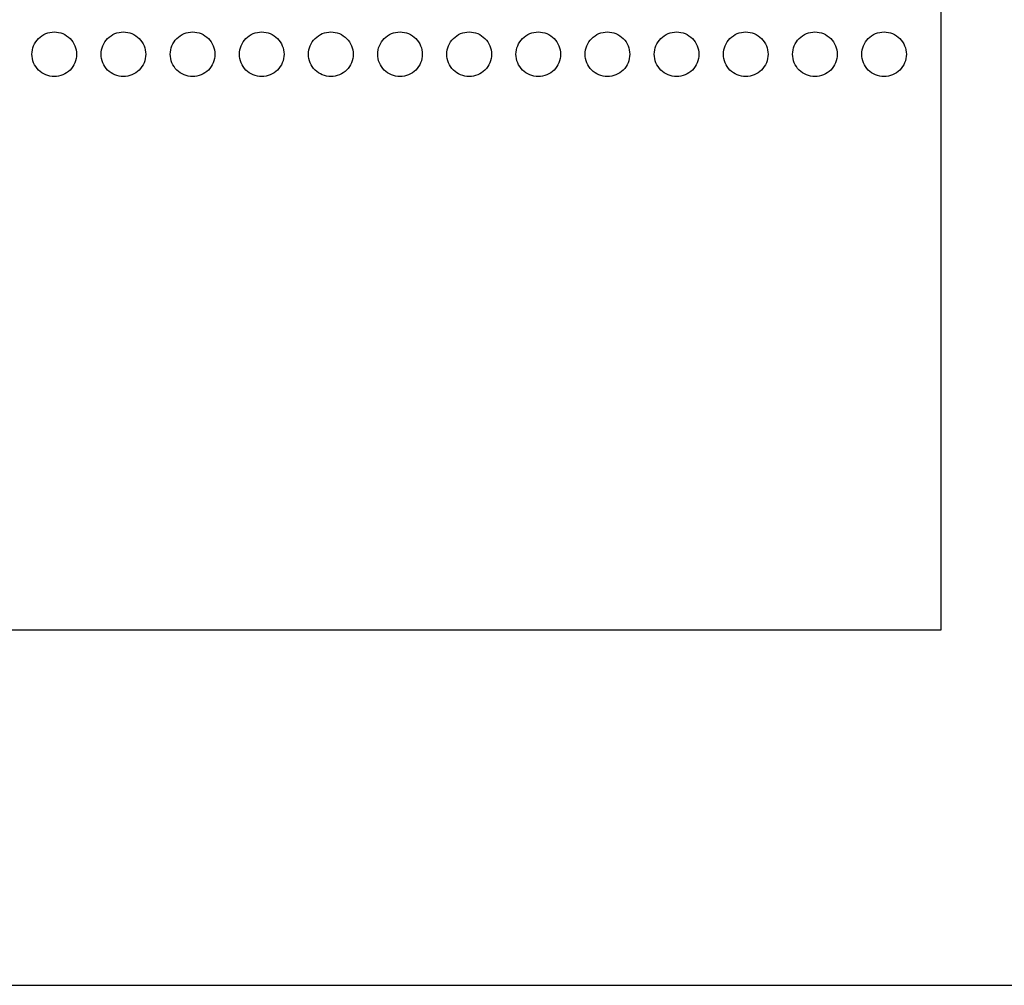
# Model space of a CAD drawing. Extents: x -3 to 104, y -3 to 138.
# Drawn here: x 79 to 86, y 53 to 59 of the extents above; entities that cross this region are included whole.
import ezdxf

# ---------------------------------------------------------------- set-up
doc = ezdxf.new("R2010")
doc.units = 0
doc.header["$LTSCALE"] = 4
doc.header["$MEASUREMENT"] = 0
doc.layers.get('0').update_dxf_attribs({"linetype": 'CONTINUOUS'})
doc.layers.add('HATCH', color=9, linetype='CONTINUOUS')

msp = doc.modelspace()

# ---------------------------------------------------------------- linework, layer by layer
for p, q in [((85.83267, 55.17006), (85.83267, 91.17006)), ((65.83267, 55.17006), (85.83267, 55.17006))]:
    msp.add_line(p, q)
at = {"color": 10}
msp.add_line((59.40548, 52.67987), (92.24096, 52.67987), dxfattribs=at)
at = {"layer": 'HATCH'}
for points in [[(79.77733, 59.20131, -0.0984914), (79.76543, 59.14151, -0.0984914), (79.73156, 59.09082, -0.0984914), (79.68087, 59.05695, -0.0984914), (79.62107, 59.04505, -0.0984914), (79.56128, 59.05695, -0.0984914), (79.51058, 59.09082, -0.0984914), (79.47671, 59.14151, -0.0984914), (79.46482, 59.20131, -0.0984914), (79.47671, 59.2611, -0.0984914), (79.51058, 59.3118, -0.0984914), (79.56128, 59.34567, -0.0984914), (79.62107, 59.35756, -0.0984914), (79.68087, 59.34567, -0.0984914), (79.73156, 59.3118, -0.0984914), (79.76543, 59.2611, -0.0984914)], [(80.2617, 59.20131, -0.0984914), (80.24981, 59.14151, -0.0984914), (80.21594, 59.09082, -0.0984914), (80.16524, 59.05695, -0.0984914), (80.10545, 59.04505, -0.0984914), (80.04565, 59.05695, -0.0984914), (79.99496, 59.09082, -0.0984914), (79.96109, 59.14151, -0.0984914), (79.94919, 59.20131, -0.0984914), (79.96109, 59.2611, -0.0984914), (79.99496, 59.3118, -0.0984914), (80.04565, 59.34567, -0.0984914), (80.10545, 59.35756, -0.0984914), (80.16524, 59.34567, -0.0984914), (80.21594, 59.3118, -0.0984914), (80.24981, 59.2611, -0.0984914)], [(80.74608, 59.20131, -0.0984914), (80.73418, 59.14151, -0.0984914), (80.70031, 59.09082, -0.0984914), (80.64962, 59.05695, -0.0984914), (80.58982, 59.04505, -0.0984914), (80.53003, 59.05695, -0.0984914), (80.47933, 59.09082, -0.0984914), (80.44546, 59.14151, -0.0984914), (80.43357, 59.20131, -0.0984914), (80.44546, 59.2611, -0.0984914), (80.47933, 59.3118, -0.0984914), (80.53003, 59.34567, -0.0984914), (80.58982, 59.35756, -0.0984914), (80.64962, 59.34567, -0.0984914), (80.70031, 59.3118, -0.0984914), (80.73418, 59.2611, -0.0984914)], [(81.23045, 59.20131, -0.0984914), (81.21856, 59.14151, -0.0984914), (81.18469, 59.09082, -0.0984914), (81.13399, 59.05695, -0.0984914), (81.0742, 59.04505, -0.0984914), (81.0144, 59.05695, -0.0984914), (80.96371, 59.09082, -0.0984914), (80.92984, 59.14151, -0.0984914), (80.91794, 59.20131, -0.0984914), (80.92984, 59.2611, -0.0984914), (80.96371, 59.3118, -0.0984914), (81.0144, 59.34567, -0.0984914), (81.0742, 59.35756, -0.0984914), (81.13399, 59.34567, -0.0984914), (81.18469, 59.3118, -0.0984914), (81.21856, 59.2611, -0.0984914)], [(81.71483, 59.20131, -0.0984914), (81.70293, 59.14151, -0.0984914), (81.66906, 59.09082, -0.0984914), (81.61837, 59.05695, -0.0984914), (81.55857, 59.04505, -0.0984914), (81.49878, 59.05695, -0.0984914), (81.44808, 59.09082, -0.0984914), (81.41421, 59.14151, -0.0984914), (81.40232, 59.20131, -0.0984914), (81.41421, 59.2611, -0.0984914), (81.44808, 59.3118, -0.0984914), (81.49878, 59.34567, -0.0984914), (81.55857, 59.35756, -0.0984914), (81.61837, 59.34567, -0.0984914), (81.66906, 59.3118, -0.0984914), (81.70293, 59.2611, -0.0984914)], [(82.1992, 59.20131, -0.0984914), (82.18731, 59.14151, -0.0984914), (82.15344, 59.09082, -0.0984914), (82.10274, 59.05695, -0.0984914), (82.04295, 59.04505, -0.0984914), (81.98315, 59.05695, -0.0984914), (81.93246, 59.09082, -0.0984914), (81.89859, 59.14151, -0.0984914), (81.88669, 59.20131, -0.0984914), (81.89859, 59.2611, -0.0984914), (81.93246, 59.3118, -0.0984914), (81.98315, 59.34567, -0.0984914), (82.04295, 59.35756, -0.0984914), (82.10274, 59.34567, -0.0984914), (82.15344, 59.3118, -0.0984914), (82.18731, 59.2611, -0.0984914)], [(82.68358, 59.20131, -0.0984914), (82.67168, 59.14151, -0.0984914), (82.63781, 59.09082, -0.0984914), (82.58712, 59.05695, -0.0984914), (82.52732, 59.04505, -0.0984914), (82.46753, 59.05695, -0.0984914), (82.41683, 59.09082, -0.0984914), (82.38296, 59.14151, -0.0984914), (82.37107, 59.20131, -0.0984914), (82.38296, 59.2611, -0.0984914), (82.41683, 59.3118, -0.0984914), (82.46753, 59.34567, -0.0984914), (82.52732, 59.35756, -0.0984914), (82.58712, 59.34567, -0.0984914), (82.63781, 59.3118, -0.0984914), (82.67168, 59.2611, -0.0984914)], [(83.16795, 59.20131, -0.0984914), (83.15606, 59.14151, -0.0984914), (83.12219, 59.09082, -0.0984914), (83.07149, 59.05695, -0.0984914), (83.0117, 59.04505, -0.0984914), (82.9519, 59.05695, -0.0984914), (82.90121, 59.09082, -0.0984914), (82.86734, 59.14151, -0.0984914), (82.85544, 59.20131, -0.0984914), (82.86734, 59.2611, -0.0984914), (82.90121, 59.3118, -0.0984914), (82.9519, 59.34567, -0.0984914), (83.0117, 59.35756, -0.0984914), (83.07149, 59.34567, -0.0984914), (83.12219, 59.3118, -0.0984914), (83.15606, 59.2611, -0.0984914)], [(83.65233, 59.20131, -0.0984914), (83.64043, 59.14151, -0.0984914), (83.60656, 59.09082, -0.0984914), (83.55587, 59.05695, -0.0984914), (83.49607, 59.04505, -0.0984914), (83.43628, 59.05695, -0.0984914), (83.38558, 59.09082, -0.0984914), (83.35171, 59.14151, -0.0984914), (83.33982, 59.20131, -0.0984914), (83.35171, 59.2611, -0.0984914), (83.38558, 59.3118, -0.0984914), (83.43628, 59.34567, -0.0984914), (83.49607, 59.35756, -0.0984914), (83.55587, 59.34567, -0.0984914), (83.60656, 59.3118, -0.0984914), (83.64043, 59.2611, -0.0984914)], [(84.1367, 59.20131, -0.0984914), (84.12481, 59.14151, -0.0984914), (84.09094, 59.09082, -0.0984914), (84.04024, 59.05695, -0.0984914), (83.98045, 59.04505, -0.0984914), (83.92065, 59.05695, -0.0984914), (83.86996, 59.09082, -0.0984914), (83.83609, 59.14151, -0.0984914), (83.82419, 59.20131, -0.0984914), (83.83609, 59.2611, -0.0984914), (83.86996, 59.3118, -0.0984914), (83.92065, 59.34567, -0.0984914), (83.98045, 59.35756, -0.0984914), (84.04024, 59.34567, -0.0984914), (84.09094, 59.3118, -0.0984914), (84.12481, 59.2611, -0.0984914)], [(84.62108, 59.20131, -0.0984914), (84.60918, 59.14151, -0.0984914), (84.57531, 59.09082, -0.0984914), (84.52462, 59.05695, -0.0984914), (84.46482, 59.04505, -0.0984914), (84.40503, 59.05695, -0.0984914), (84.35433, 59.09082, -0.0984914), (84.32046, 59.14151, -0.0984914), (84.30857, 59.20131, -0.0984914), (84.32046, 59.2611, -0.0984914), (84.35433, 59.3118, -0.0984914), (84.40503, 59.34567, -0.0984914), (84.46482, 59.35756, -0.0984914), (84.52462, 59.34567, -0.0984914), (84.57531, 59.3118, -0.0984914), (84.60918, 59.2611, -0.0984914)], [(85.10545, 59.20131, -0.0984914), (85.09356, 59.14151, -0.0984914), (85.05969, 59.09082, -0.0984914), (85.00899, 59.05695, -0.0984914), (84.9492, 59.04505, -0.0984914), (84.8894, 59.05695, -0.0984914), (84.83871, 59.09082, -0.0984914), (84.80484, 59.14151, -0.0984914), (84.79294, 59.20131, -0.0984914), (84.80484, 59.2611, -0.0984914), (84.83871, 59.3118, -0.0984914), (84.8894, 59.34567, -0.0984914), (84.9492, 59.35756, -0.0984914), (85.00899, 59.34567, -0.0984914), (85.05969, 59.3118, -0.0984914), (85.09356, 59.2611, -0.0984914)], [(85.58983, 59.20131, -0.0984914), (85.57793, 59.14151, -0.0984914), (85.54406, 59.09082, -0.0984914), (85.49337, 59.05695, -0.0984914), (85.43357, 59.04505, -0.0984914), (85.37378, 59.05695, -0.0984914), (85.32308, 59.09082, -0.0984914), (85.28921, 59.14151, -0.0984914), (85.27732, 59.20131, -0.0984914), (85.28921, 59.2611, -0.0984914), (85.32308, 59.3118, -0.0984914), (85.37378, 59.34567, -0.0984914), (85.43357, 59.35756, -0.0984914), (85.49337, 59.34567, -0.0984914), (85.54406, 59.3118, -0.0984914), (85.57793, 59.2611, -0.0984914)]]:
    msp.add_lwpolyline(points, format="xyb", close=True, dxfattribs=at)

doc.saveas('drawing.dxf')
